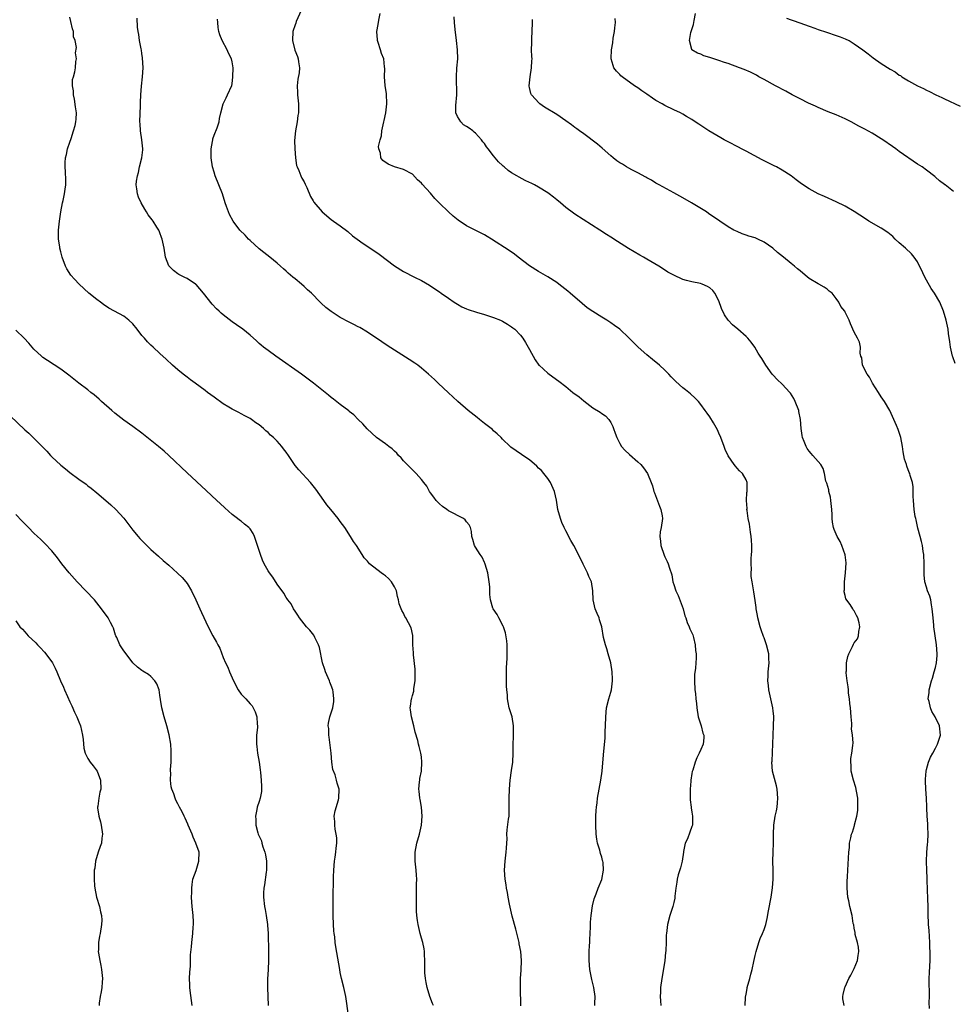
# Model space of a CAD drawing. Units: inches. Extents: x 2664000 to 2667000, y 1551019 to 1554000.
# Drawn here: x 2664444 to 2664651, y 1551781 to 1552000 of the extents above; entities that cross this region are included whole.
import ezdxf

# ---------------------------------------------------------------- set-up
doc = ezdxf.new("R2010")
doc.units = ezdxf.units.IN
doc.header["$MEASUREMENT"] = 0
doc.layers.add('LD26641551_10ft', color=93, linetype='Continuous')

msp = doc.modelspace()

# ---------------------------------------------------------------- linework, layer by layer
at = {"layer": 'LD26641551_10ft'}
for points, elevation in [([(2664506.34, 1552001.66), (2664505.24, 1551999.24), (2664505.15, 1551998.85), (2664505, 1551998.54), (2664504.47, 1551997), (2664504.39, 1551995), (2664504.89, 1551992.89), (2664505.49, 1551991.49), (2664505.65, 1551991), (2664505.73, 1551990.27), (2664505.98, 1551989), (2664505.89, 1551987.89), (2664505.57, 1551986.43), (2664505.43, 1551985), (2664505.5, 1551983.5), (2664505.49, 1551983), (2664505.72, 1551981), (2664505.75, 1551979.75), (2664505.73, 1551979), (2664505.6, 1551978.4), (2664505.44, 1551977), (2664505.09, 1551975), (2664504.88, 1551972.88), (2664504.89, 1551971), (2664505.04, 1551969), (2664505.31, 1551967.31), (2664505.42, 1551967), (2664505.77, 1551966.23), (2664506.24, 1551965), (2664506.49, 1551964.49), (2664507, 1551963.66), (2664507.2, 1551963.2), (2664507.58, 1551962.42), (2664508.42, 1551960.42), (2664509, 1551959.44), (2664509.15, 1551959.15), (2664511, 1551957), (2664513, 1551955.36), (2664513.53, 1551955), (2664515, 1551953.91), (2664516.64, 1551952.64), (2664517.74, 1551951.74), (2664518.71, 1551951), (2664520.04, 1551950.04), (2664522.46, 1551948.46), (2664523.63, 1551947.63), (2664527, 1551945.06), (2664529, 1551943.83), (2664531.43, 1551942.57), (2664533, 1551941.78), (2664534.78, 1551940.78), (2664535.99, 1551939.99), (2664537, 1551939.3), (2664537.4, 1551939), (2664539, 1551937.9), (2664540.27, 1551937), (2664541, 1551936.53), (2664541.99, 1551935.99), (2664543, 1551935.53), (2664543.39, 1551935.39), (2664545.22, 1551934.78), (2664547, 1551934.26), (2664548.13, 1551933.87), (2664549, 1551933.59), (2664550.52, 1551933), (2664550.85, 1551932.85), (2664551, 1551932.77), (2664552.11, 1551932.11), (2664553, 1551931.56), (2664553.29, 1551931.29), (2664553.69, 1551931), (2664555, 1551929.65), (2664555.46, 1551929), (2664556.06, 1551928.06), (2664556.7, 1551927), (2664557, 1551926.48), (2664558.23, 1551924.23), (2664559.06, 1551923.06), (2664559.12, 1551923), (2664561, 1551921.27), (2664561.34, 1551921), (2664563.46, 1551919.46), (2664565, 1551918.27), (2664566.6, 1551917), (2664567.97, 1551915.97), (2664569, 1551915.09), (2664571, 1551913.58), (2664572.64, 1551912.64), (2664573, 1551912.34), (2664573.82, 1551911.82), (2664574.56, 1551911), (2664575, 1551910.3), (2664575.43, 1551909.43), (2664575.57, 1551909), (2664575.97, 1551907.97), (2664576.31, 1551907), (2664577, 1551905.63), (2664577.4, 1551905), (2664578.14, 1551904.14), (2664579.18, 1551903.18), (2664581, 1551901.6), (2664581.63, 1551901), (2664582.24, 1551900.24), (2664583.11, 1551899), (2664583.97, 1551897), (2664584.26, 1551896.26), (2664584.55, 1551895), (2664584.69, 1551894.69), (2664585.78, 1551891.78), (2664586.13, 1551891), (2664586.42, 1551889.58), (2664586.5, 1551889), (2664586.18, 1551887), (2664585.96, 1551886.04), (2664585.86, 1551885), (2664586.02, 1551884.02), (2664586.1, 1551883), (2664586.86, 1551880.86), (2664587, 1551880.54), (2664587.49, 1551879.49), (2664587.75, 1551879), (2664588.03, 1551877.97), (2664588.51, 1551876.51), (2664588.77, 1551875), (2664589, 1551874.37), (2664589.43, 1551873), (2664589.92, 1551871.92), (2664591.02, 1551869), (2664591.44, 1551867.44), (2664591.62, 1551867), (2664591.93, 1551865.93), (2664592.37, 1551865), (2664592.55, 1551864.55), (2664593, 1551863.65), (2664593.19, 1551863.19), (2664593.34, 1551862.66), (2664593.75, 1551861), (2664593.78, 1551859.78), (2664593.94, 1551859), (2664593.96, 1551858.04), (2664593.87, 1551857), (2664593.79, 1551855.79), (2664593.57, 1551854.43), (2664593.55, 1551853), (2664593.63, 1551851), (2664593.77, 1551850.23), (2664593.86, 1551849), (2664594.01, 1551847.99), (2664594.06, 1551847), (2664594.38, 1551845), (2664595.03, 1551843), (2664595.44, 1551841.44), (2664595.61, 1551841), (2664595.62, 1551840.38), (2664595.49, 1551839), (2664595, 1551837.79), (2664594.6, 1551837), (2664594.08, 1551835.92), (2664593.7, 1551835), (2664593.19, 1551833.19), (2664593.08, 1551832.92), (2664593, 1551832.46), (2664592.77, 1551831), (2664592.78, 1551830.78), (2664592.61, 1551829), (2664592.63, 1551827), (2664592.61, 1551826.61), (2664592.83, 1551825), (2664592.83, 1551824.83), (2664593, 1551823.88), (2664593.14, 1551823), (2664593.09, 1551821), (2664593, 1551820.72), (2664592.51, 1551819.49), (2664591.98, 1551817.98), (2664591.52, 1551817), (2664591.16, 1551815.16), (2664591.11, 1551815), (2664590.81, 1551813), (2664590.45, 1551811.55), (2664589.98, 1551809.98), (2664589.71, 1551809), (2664589.65, 1551808.35), (2664589.41, 1551807), (2664589.24, 1551805.24), (2664589.24, 1551805), (2664589.22, 1551804.78), (2664589, 1551803.88), (2664588.76, 1551803), (2664588.06, 1551801), (2664587.55, 1551799), (2664587.33, 1551797), (2664587.31, 1551796.69), (2664587.3, 1551795), (2664587.24, 1551793.24), (2664587.21, 1551793), (2664587.16, 1551792.84), (2664586.95, 1551790.95), (2664586.33, 1551787), (2664586.06, 1551785), (2664586.03, 1551783.97), (2664585.97, 1551783), (2664586.03, 1551782.03), (2664586.12, 1551781)], 9080), ([(2664604.81, 1551781), (2664604.89, 1551782.89), (2664605, 1551783.5), (2664605.25, 1551784.75), (2664605.28, 1551785), (2664605.82, 1551787), (2664606.05, 1551787.95), (2664606.36, 1551789), (2664606.76, 1551790.76), (2664607, 1551792.07), (2664607.22, 1551793), (2664607.83, 1551795), (2664608.16, 1551795.84), (2664608.65, 1551797), (2664609, 1551797.89), (2664609.36, 1551799), (2664609.68, 1551800.32), (2664609.98, 1551801.98), (2664610.59, 1551805), (2664610.9, 1551807.1), (2664611, 1551809), (2664610.99, 1551811), (2664610.93, 1551813), (2664610.99, 1551815.01), (2664611.1, 1551817.1), (2664611.1, 1551819), (2664611.13, 1551821), (2664611.47, 1551823), (2664611.78, 1551824.22), (2664611.91, 1551825), (2664611.95, 1551825.95), (2664612.06, 1551827), (2664611.87, 1551829), (2664611.75, 1551829.75), (2664610.89, 1551833), (2664610.74, 1551835), (2664610.77, 1551835.23), (2664610.96, 1551839.04), (2664611.01, 1551841), (2664611.12, 1551843), (2664611.17, 1551845), (2664611.16, 1551845.16), (2664611, 1551846.3), (2664610.93, 1551847), (2664610.52, 1551849), (2664610.33, 1551849.67), (2664610.07, 1551851), (2664609.98, 1551851.98), (2664609.84, 1551853), (2664609.91, 1551854.09), (2664609.93, 1551855), (2664610.13, 1551857), (2664610.09, 1551857.91), (2664610.07, 1551859), (2664609.55, 1551861), (2664609, 1551862.52), (2664608.86, 1551862.86), (2664608.34, 1551864.34), (2664608.13, 1551865), (2664607.61, 1551867), (2664607.54, 1551867.54), (2664607.25, 1551869), (2664607.25, 1551869.25), (2664607, 1551870.84), (2664606.75, 1551872.75), (2664606.34, 1551875), (2664606.15, 1551876.15), (2664606.11, 1551877), (2664606.21, 1551877.79), (2664606.13, 1551879), (2664606.13, 1551880.13), (2664606.24, 1551881), (2664606.28, 1551881.72), (2664606.28, 1551883), (2664606.21, 1551884.21), (2664606.15, 1551885), (2664605.98, 1551886.02), (2664605.74, 1551887.74), (2664605.49, 1551889), (2664605.22, 1551890.78), (2664605.21, 1551891), (2664605.24, 1551891.24), (2664605.08, 1551893), (2664605.18, 1551894.82), (2664605.23, 1551895), (2664605.25, 1551895.25), (2664605.26, 1551897), (2664605, 1551897.61), (2664604.24, 1551899), (2664603.58, 1551899.58), (2664603, 1551900.16), (2664602.63, 1551900.63), (2664602.37, 1551901), (2664601, 1551902.91), (2664600.35, 1551904.35), (2664600.13, 1551905), (2664599.4, 1551907), (2664599, 1551907.97), (2664598.66, 1551908.66), (2664597.78, 1551910.22), (2664597, 1551911.55), (2664596.37, 1551912.37), (2664595.95, 1551913), (2664595, 1551914.34), (2664594.47, 1551915), (2664593.73, 1551915.73), (2664592.68, 1551916.68), (2664592.32, 1551917), (2664591.55, 1551917.55), (2664591, 1551917.99), (2664589.4, 1551919.4), (2664589, 1551919.83), (2664588.42, 1551920.41), (2664587.89, 1551921), (2664587, 1551921.91), (2664585.83, 1551923), (2664584.28, 1551924.28), (2664583, 1551925.29), (2664581.07, 1551927), (2664580.03, 1551928.03), (2664579, 1551929.11), (2664577.02, 1551931), (2664575.84, 1551931.84), (2664575, 1551932.42), (2664574.11, 1551933), (2664573, 1551933.66), (2664571, 1551934.91), (2664569.78, 1551935.78), (2664568.67, 1551936.67), (2664565.99, 1551939), (2664565.45, 1551939.45), (2664563.47, 1551941), (2664563, 1551941.34), (2664561, 1551942.65), (2664559, 1551943.81), (2664557, 1551945.04), (2664554.45, 1551947), (2664553.65, 1551947.64), (2664552.46, 1551948.46), (2664548.54, 1551951), (2664547.58, 1551951.58), (2664547, 1551951.91), (2664543, 1551953.96), (2664541.16, 1551955.16), (2664540.06, 1551956.06), (2664539, 1551957), (2664536.97, 1551958.97), (2664535.98, 1551959.98), (2664535, 1551961.14), (2664533.16, 1551963.16), (2664533, 1551963.39), (2664532.14, 1551964.14), (2664531, 1551965.37), (2664529, 1551966.39), (2664527, 1551967), (2664525.59, 1551967.59), (2664524.45, 1551968.45), (2664523.97, 1551969), (2664523.92, 1551970.08), (2664523.55, 1551971), (2664523.49, 1551971.49), (2664523.84, 1551973), (2664524.12, 1551973.88), (2664524.23, 1551975), (2664524.67, 1551977), (2664524.72, 1551977.28), (2664525.13, 1551979), (2664525.36, 1551981), (2664525.23, 1551983.23), (2664524.98, 1551985.02), (2664524.82, 1551987), (2664524.85, 1551988.85), (2664524.8, 1551989.2), (2664524.64, 1551991), (2664524.16, 1551992.16), (2664523.93, 1551993), (2664523.42, 1551994.58), (2664523.25, 1551995), (2664523.22, 1551995.22), (2664523.14, 1551997), (2664523.43, 1551998.57), (2664523.56, 1551999.56), (2664523.83, 1552001)], 9070), ([(2664651, 1551961.54), (2664649.15, 1551963), (2664649.06, 1551963.06), (2664649, 1551963.12), (2664647.94, 1551963.94), (2664647, 1551964.75), (2664646.87, 1551964.87), (2664645, 1551966.25), (2664644.04, 1551967), (2664643, 1551967.62), (2664639, 1551970.4), (2664638.23, 1551971), (2664637.5, 1551971.5), (2664635.37, 1551973), (2664635, 1551973.24), (2664633, 1551974.46), (2664631.37, 1551975.37), (2664630.05, 1551976.05), (2664628.33, 1551977), (2664627, 1551977.68), (2664625, 1551978.54), (2664623.22, 1551979.22), (2664621, 1551980.18), (2664620.44, 1551980.44), (2664618.87, 1551981.13), (2664617, 1551982.07), (2664616.4, 1551982.4), (2664615.24, 1551983), (2664613.81, 1551983.81), (2664611.56, 1551985), (2664609, 1551986.4), (2664607.87, 1551987), (2664607.32, 1551987.32), (2664605.98, 1551987.98), (2664604.59, 1551988.59), (2664603.58, 1551989), (2664601, 1551989.93), (2664600.19, 1551990.19), (2664599, 1551990.62), (2664597.18, 1551991.18), (2664597, 1551991.28), (2664595.63, 1551991.63), (2664595, 1551991.98), (2664594.2, 1551992.2), (2664592.96, 1551993), (2664592.97, 1551993.03), (2664592.45, 1551995), (2664592.78, 1551996.78), (2664593.38, 1551998.62), (2664593.48, 1551999.48), (2664593.79, 1552001)], 9030), ([(2664535.65, 1551781), (2664535.48, 1551781.48), (2664534.85, 1551783), (2664534.26, 1551785), (2664534.08, 1551786.08), (2664533.88, 1551787), (2664533.78, 1551788.22), (2664533.75, 1551789), (2664533.76, 1551791), (2664533.68, 1551792.32), (2664533.67, 1551793), (2664533.6, 1551793.6), (2664533.28, 1551795), (2664533, 1551795.94), (2664532.71, 1551797), (2664532.25, 1551799), (2664532.16, 1551799.84), (2664531.99, 1551801), (2664531.9, 1551801.9), (2664531.87, 1551803), (2664531.9, 1551804.1), (2664531.87, 1551805), (2664531.88, 1551805.88), (2664531.94, 1551807), (2664531.93, 1551807.93), (2664531.95, 1551809), (2664531.88, 1551809.88), (2664531.82, 1551811), (2664531.63, 1551813), (2664531.61, 1551815), (2664531.95, 1551817), (2664532.54, 1551819), (2664533.01, 1551821.01), (2664533.15, 1551823), (2664533.03, 1551825), (2664532.73, 1551826.73), (2664532.66, 1551827), (2664532.51, 1551828.51), (2664532.43, 1551829), (2664532.59, 1551830.59), (2664532.61, 1551831), (2664532.66, 1551831.34), (2664532.99, 1551833), (2664533.1, 1551835), (2664533, 1551836.16), (2664532.89, 1551837), (2664532.46, 1551838.46), (2664532.38, 1551839), (2664532.22, 1551839.78), (2664531.64, 1551841.64), (2664531.29, 1551843), (2664530.76, 1551845), (2664530.58, 1551846.58), (2664530.5, 1551847), (2664530.57, 1551847.43), (2664530.79, 1551849), (2664530.85, 1551849.15), (2664531, 1551849.73), (2664531.28, 1551850.72), (2664531.33, 1551851.33), (2664531.6, 1551853), (2664531.62, 1551855), (2664531.6, 1551855.6), (2664531.23, 1551858.77), (2664531.22, 1551859.22), (2664531.12, 1551861), (2664531.07, 1551863.07), (2664530.75, 1551864.75), (2664529.53, 1551867), (2664529.3, 1551867.3), (2664529, 1551868), (2664528.64, 1551868.64), (2664528.08, 1551870.08), (2664527.91, 1551871), (2664527.72, 1551871.72), (2664527.44, 1551873), (2664527, 1551873.89), (2664526.37, 1551875), (2664525.69, 1551875.69), (2664525, 1551876.27), (2664524.59, 1551876.59), (2664524.09, 1551877), (2664521.5, 1551879), (2664521.25, 1551879.25), (2664521, 1551879.57), (2664520.33, 1551880.33), (2664519.86, 1551881), (2664518.59, 1551883), (2664517.95, 1551883.95), (2664517.29, 1551885), (2664515.99, 1551887), (2664515, 1551888.36), (2664514.5, 1551889), (2664512.88, 1551891), (2664512.02, 1551892.02), (2664511.37, 1551893), (2664509.54, 1551895.54), (2664509, 1551896.25), (2664508.37, 1551897), (2664505.81, 1551899.81), (2664505, 1551900.81), (2664504.85, 1551901), (2664504.09, 1551902.09), (2664503.52, 1551903), (2664503, 1551903.71), (2664502.44, 1551904.44), (2664502.06, 1551905), (2664501, 1551906.16), (2664500.19, 1551907), (2664499.54, 1551907.54), (2664499, 1551908.08), (2664498.47, 1551908.47), (2664497.97, 1551909), (2664497, 1551909.76), (2664496.25, 1551910.25), (2664495.3, 1551911), (2664495, 1551911.2), (2664493.8, 1551911.8), (2664493, 1551912.27), (2664492.5, 1551912.5), (2664491, 1551913.27), (2664490.3, 1551913.7), (2664489, 1551914.47), (2664487, 1551915.91), (2664485.58, 1551917), (2664485, 1551917.4), (2664482.81, 1551919), (2664481.75, 1551919.75), (2664481, 1551920.35), (2664480.12, 1551921), (2664479, 1551921.97), (2664477.77, 1551923), (2664476.37, 1551924.37), (2664475, 1551925.6), (2664473.52, 1551927), (2664473, 1551927.45), (2664472.22, 1551928.22), (2664471.55, 1551929), (2664471, 1551929.6), (2664469.95, 1551931), (2664469, 1551932.17), (2664468.13, 1551933), (2664467, 1551933.86), (2664464.95, 1551935), (2664463.67, 1551935.67), (2664462.49, 1551936.49), (2664461.83, 1551937), (2664461, 1551937.61), (2664459.26, 1551939), (2664457.06, 1551941), (2664456.07, 1551942.07), (2664455.26, 1551943), (2664454.38, 1551944.38), (2664454.04, 1551945), (2664453.28, 1551947), (2664453, 1551948.13), (2664452.81, 1551949), (2664452.76, 1551949.24), (2664452.53, 1551951), (2664452.51, 1551952.51), (2664452.48, 1551953), (2664452.69, 1551955), (2664453.02, 1551957), (2664453.4, 1551959), (2664453.54, 1551959.54), (2664453.84, 1551961), (2664453.94, 1551962.07), (2664454.13, 1551963), (2664454.14, 1551964.14), (2664454.07, 1551965.93), (2664453.97, 1551967), (2664453.97, 1551967.97), (2664454.06, 1551969), (2664454.28, 1551969.72), (2664454.52, 1551971), (2664455, 1551972.51), (2664455.27, 1551973.28), (2664455.84, 1551975), (2664456.2, 1551976.2), (2664456.36, 1551977), (2664456.38, 1551977.62), (2664456.5, 1551979), (2664456.29, 1551980.29), (2664456.05, 1551982.05), (2664455.81, 1551983), (2664455.86, 1551983.86), (2664455.63, 1551985), (2664455.63, 1551986.37), (2664455.83, 1551987), (2664456.12, 1551988.12), (2664456.25, 1551989), (2664456.35, 1551990.35), (2664456.46, 1551991), (2664456.28, 1551992.28), (2664456.51, 1551993.49), (2664456.19, 1551995), (2664455.85, 1551995.85), (2664455.8, 1551997), (2664455.59, 1551997.59), (2664455.26, 1551999.26), (2664455, 1552000.2)], 9110), ([(2664555.06, 1551780.94), (2664554.96, 1551785), (2664554.99, 1551787), (2664555.12, 1551788.88), (2664555.22, 1551791), (2664555.06, 1551793), (2664554.69, 1551794.69), (2664554.66, 1551795), (2664553.96, 1551797.96), (2664553.16, 1551800.84), (2664552.51, 1551803.49), (2664552.22, 1551805), (2664552.07, 1551806.07), (2664551.86, 1551807), (2664551.77, 1551807.77), (2664551.57, 1551809), (2664551.42, 1551811), (2664551.54, 1551813), (2664551.82, 1551815), (2664551.89, 1551815.89), (2664551.96, 1551817), (2664551.98, 1551817.98), (2664551.97, 1551819), (2664552.05, 1551819.95), (2664552.33, 1551822.33), (2664552.43, 1551823), (2664552.44, 1551824.44), (2664552.48, 1551825), (2664552.44, 1551827), (2664552.5, 1551829), (2664552.69, 1551831), (2664553, 1551833.12), (2664553.25, 1551835), (2664553.38, 1551837), (2664553.37, 1551839), (2664553.4, 1551840.6), (2664553.39, 1551843), (2664553.09, 1551845), (2664552.62, 1551846.62), (2664552.49, 1551847), (2664552.21, 1551848.21), (2664552.06, 1551849), (2664552.06, 1551849.94), (2664551.94, 1551851), (2664551.87, 1551851.87), (2664551.89, 1551853), (2664551.85, 1551853.85), (2664551.89, 1551855), (2664551.89, 1551855.89), (2664551.96, 1551857), (2664552.01, 1551857.99), (2664552.03, 1551859), (2664552.01, 1551860.01), (2664551.98, 1551861), (2664551.91, 1551861.91), (2664551.65, 1551863.65), (2664551.2, 1551865), (2664551.16, 1551865.16), (2664550.13, 1551867), (2664549.76, 1551867.76), (2664548.9, 1551869), (2664548.87, 1551869.13), (2664548.31, 1551871), (2664548.15, 1551872.15), (2664548.17, 1551873), (2664548.15, 1551873.85), (2664548.02, 1551875), (2664547.73, 1551877), (2664547.14, 1551878.86), (2664547.09, 1551879.09), (2664547, 1551879.24), (2664546.45, 1551880.45), (2664546, 1551881), (2664545, 1551882.67), (2664544.75, 1551883), (2664544.4, 1551884.4), (2664544.18, 1551885), (2664544.12, 1551886.12), (2664543.87, 1551887), (2664543.61, 1551887.61), (2664543, 1551888.31), (2664542.73, 1551888.73), (2664542.36, 1551889), (2664539, 1551890.75), (2664538.62, 1551891), (2664537.69, 1551891.69), (2664537, 1551892.25), (2664536.63, 1551892.63), (2664536.3, 1551893), (2664535.76, 1551893.76), (2664535, 1551894.71), (2664534.82, 1551895), (2664534.18, 1551896.18), (2664533.54, 1551897), (2664533, 1551897.64), (2664531.81, 1551899), (2664531.42, 1551899.42), (2664531, 1551899.78), (2664530.42, 1551900.42), (2664529.8, 1551901), (2664529, 1551901.83), (2664528.47, 1551902.47), (2664527.94, 1551903), (2664527.51, 1551903.51), (2664527, 1551903.96), (2664526.47, 1551904.47), (2664525.76, 1551905), (2664525, 1551905.6), (2664523, 1551907), (2664520.93, 1551908.93), (2664520.02, 1551910.02), (2664519, 1551911), (2664518, 1551912), (2664517, 1551912.76), (2664516.87, 1551912.87), (2664515, 1551914.27), (2664513.48, 1551915.48), (2664513, 1551915.83), (2664512.36, 1551916.36), (2664509.06, 1551919), (2664507.89, 1551919.89), (2664506.4, 1551921), (2664500.72, 1551925), (2664499, 1551926.25), (2664498, 1551927), (2664497.44, 1551927.44), (2664497, 1551927.86), (2664496.39, 1551928.39), (2664495, 1551929.7), (2664493.39, 1551931), (2664491.98, 1551931.98), (2664491, 1551932.64), (2664489, 1551934.19), (2664488.58, 1551934.58), (2664488.17, 1551935), (2664487.55, 1551935.55), (2664486.58, 1551936.58), (2664484.65, 1551939), (2664483, 1551940.92), (2664482.89, 1551941), (2664481, 1551942.28), (2664480.49, 1551942.49), (2664479.17, 1551943.17), (2664479, 1551943.3), (2664477.99, 1551943.99), (2664477.03, 1551945), (2664477, 1551945.07), (2664476.24, 1551947), (2664475.9, 1551949), (2664475.51, 1551951), (2664475.35, 1551951.35), (2664475, 1551952.36), (2664474.8, 1551952.8), (2664474.73, 1551953), (2664474.33, 1551953.67), (2664473.47, 1551955), (2664473.26, 1551955.26), (2664473, 1551955.65), (2664472.4, 1551956.4), (2664472.05, 1551957), (2664471.62, 1551957.62), (2664470.8, 1551959), (2664470.26, 1551960.26), (2664469.99, 1551961), (2664469.89, 1551962.11), (2664469.76, 1551963), (2664469.82, 1551963.82), (2664470, 1551965), (2664470.23, 1551965.77), (2664470.5, 1551967), (2664471.01, 1551969), (2664471.21, 1551970.79), (2664471.22, 1551971), (2664470.97, 1551973), (2664470.65, 1551975), (2664470.59, 1551976.59), (2664470.55, 1551977), (2664470.65, 1551980.65), (2664470.7, 1551981.3), (2664470.74, 1551983), (2664470.88, 1551984.88), (2664471.12, 1551987), (2664471.26, 1551989), (2664471.16, 1551991.16), (2664471, 1551992.12), (2664470.9, 1551992.9), (2664470.83, 1551993.17), (2664470.5, 1551995), (2664470.34, 1551996.34), (2664470.16, 1551997), (2664470.02, 1551997.98), (2664469.97, 1551999.97)], 9100), ([(2664571.49, 1551781), (2664571.48, 1551781.48), (2664571.53, 1551783), (2664571.26, 1551785), (2664570.79, 1551786.79), (2664570.34, 1551789), (2664570.17, 1551791), (2664570.22, 1551793), (2664570.31, 1551794.31), (2664570.34, 1551795), (2664570.34, 1551795.66), (2664570.42, 1551797), (2664570.48, 1551798.48), (2664570.48, 1551799), (2664570.49, 1551799.51), (2664570.62, 1551801), (2664570.92, 1551803.08), (2664571.3, 1551804.7), (2664571.79, 1551805.79), (2664572.22, 1551807), (2664573.03, 1551808.97), (2664573.39, 1551811), (2664573.29, 1551812.71), (2664573.24, 1551813), (2664573.18, 1551813.18), (2664573, 1551813.88), (2664572.72, 1551814.72), (2664572.57, 1551815.43), (2664572.05, 1551817), (2664571.87, 1551817.87), (2664571.74, 1551819), (2664571.67, 1551821), (2664571.69, 1551821.69), (2664571.69, 1551823), (2664571.75, 1551824.25), (2664571.82, 1551825), (2664571.96, 1551825.96), (2664572.07, 1551827), (2664572.76, 1551831), (2664573.05, 1551833), (2664573.39, 1551836.61), (2664573.42, 1551837.42), (2664573.73, 1551840.27), (2664573.78, 1551841.78), (2664573.85, 1551843), (2664573.88, 1551845), (2664574.05, 1551847), (2664574.55, 1551849), (2664575, 1551850.47), (2664575.13, 1551851), (2664575.39, 1551853), (2664575.36, 1551853.36), (2664575.32, 1551855), (2664574.98, 1551857), (2664574.41, 1551859), (2664574.13, 1551860.13), (2664573.8, 1551861), (2664573.39, 1551862.61), (2664573, 1551865), (2664572.51, 1551866.51), (2664572.39, 1551867), (2664571.97, 1551867.97), (2664571.56, 1551869), (2664571.09, 1551871), (2664571.03, 1551873), (2664570.69, 1551875), (2664570.16, 1551876.16), (2664569.81, 1551877), (2664568.87, 1551878.87), (2664567.83, 1551881), (2664566.8, 1551883), (2664566.13, 1551884.13), (2664565, 1551886.28), (2664564.66, 1551887), (2664564.16, 1551888.16), (2664563.84, 1551889), (2664563.27, 1551891), (2664562.94, 1551893.06), (2664562.53, 1551895), (2664561.63, 1551897), (2664561, 1551897.9), (2664560.16, 1551899), (2664559.63, 1551899.63), (2664559, 1551900.19), (2664558.6, 1551900.6), (2664557, 1551902.01), (2664555.5, 1551903), (2664555.23, 1551903.23), (2664554.03, 1551904.03), (2664552.85, 1551904.85), (2664552.68, 1551905), (2664551, 1551906.65), (2664550.68, 1551907), (2664549.83, 1551907.83), (2664549, 1551908.5), (2664548.74, 1551908.74), (2664547, 1551910.12), (2664545.85, 1551911), (2664545.39, 1551911.39), (2664543.38, 1551913), (2664541.06, 1551915), (2664539.99, 1551915.99), (2664539, 1551916.86), (2664536.74, 1551919), (2664535.88, 1551919.88), (2664534.6, 1551921), (2664533, 1551922.36), (2664532.17, 1551923), (2664531.5, 1551923.5), (2664530.3, 1551924.3), (2664525.38, 1551927.38), (2664524.18, 1551928.18), (2664521, 1551930.34), (2664519.35, 1551931.35), (2664519, 1551931.54), (2664518.04, 1551932.04), (2664517, 1551932.53), (2664515, 1551933.57), (2664513, 1551934.9), (2664511.83, 1551935.83), (2664510.77, 1551936.77), (2664510.53, 1551937), (2664508.58, 1551939), (2664507.75, 1551939.75), (2664507, 1551940.47), (2664506.39, 1551941), (2664505, 1551942.15), (2664504.51, 1551942.51), (2664503.98, 1551943), (2664503.45, 1551943.45), (2664503, 1551943.88), (2664502.37, 1551944.37), (2664501.72, 1551945), (2664501, 1551945.64), (2664499.37, 1551947), (2664498.01, 1551948.01), (2664497, 1551948.85), (2664495, 1551950.67), (2664494.67, 1551951), (2664493.87, 1551951.87), (2664492.75, 1551953), (2664491.23, 1551955), (2664490.42, 1551956.42), (2664490.18, 1551957), (2664489.76, 1551958.24), (2664489.48, 1551959), (2664488.9, 1551961), (2664488.08, 1551963), (2664487.23, 1551965), (2664487, 1551965.82), (2664486.63, 1551967), (2664486.35, 1551969), (2664486.33, 1551969.67), (2664486.35, 1551971), (2664486.65, 1551972.65), (2664486.7, 1551973), (2664486.75, 1551973.25), (2664487, 1551974.01), (2664487.68, 1551975.68), (2664488.14, 1551977), (2664488.24, 1551977.76), (2664488.48, 1551979), (2664489.03, 1551981), (2664489.65, 1551982.35), (2664489.99, 1551983), (2664490.93, 1551985.07), (2664491, 1551985.43), (2664491.19, 1551987), (2664491.21, 1551989), (2664491, 1551990.31), (2664490.87, 1551991), (2664490.22, 1551992.22), (2664489.94, 1551993), (2664488.81, 1551995), (2664488.26, 1551996.26), (2664488.04, 1551997), (2664487.93, 1551997.93), (2664487.82, 1551999), (2664487.8, 1551999.8)], 9090), ([(2664626.74, 1551781), (2664626.49, 1551782.49), (2664626.45, 1551783), (2664626.56, 1551783.44), (2664626.91, 1551785), (2664627, 1551785.15), (2664627.82, 1551787), (2664628.27, 1551787.73), (2664629, 1551789.21), (2664629.72, 1551791), (2664629.88, 1551792.12), (2664630.04, 1551793), (2664629.94, 1551793.94), (2664629.74, 1551795), (2664629.23, 1551796.77), (2664629.19, 1551797), (2664629.2, 1551797.2), (2664629, 1551798.16), (2664628.88, 1551798.88), (2664628.77, 1551799.23), (2664628.56, 1551801), (2664628.03, 1551803), (2664627.78, 1551804.22), (2664627.58, 1551805), (2664627.43, 1551807), (2664627.43, 1551808.57), (2664627.51, 1551809.51), (2664627.58, 1551811), (2664627.67, 1551812.33), (2664627.72, 1551813.72), (2664627.8, 1551815), (2664627.92, 1551816.08), (2664627.98, 1551817), (2664628.23, 1551818.23), (2664628.41, 1551819), (2664628.58, 1551819.42), (2664629.06, 1551820.94), (2664629.07, 1551821.07), (2664629.55, 1551823), (2664629.76, 1551824.24), (2664629.8, 1551825), (2664629.78, 1551825.78), (2664629.77, 1551827), (2664629.48, 1551828.52), (2664629.36, 1551829.36), (2664628.83, 1551831), (2664628.34, 1551833), (2664628.32, 1551834.32), (2664628.23, 1551835), (2664628.24, 1551835.76), (2664628.48, 1551837), (2664628.69, 1551838.69), (2664628.73, 1551839.27), (2664628.61, 1551841), (2664628.4, 1551842.4), (2664628.43, 1551843), (2664628.44, 1551843.56), (2664628.32, 1551845), (2664628.19, 1551847), (2664628.04, 1551847.96), (2664627.97, 1551849), (2664627.73, 1551850.27), (2664627.69, 1551851), (2664627.67, 1551851.67), (2664627.4, 1551853), (2664627.2, 1551854.8), (2664627.21, 1551855), (2664627.25, 1551855.25), (2664627.27, 1551857), (2664627.55, 1551858.45), (2664627.77, 1551859), (2664628.6, 1551860.6), (2664628.85, 1551861.15), (2664629, 1551861.41), (2664629.7, 1551862.3), (2664629.94, 1551863), (2664629.99, 1551863.99), (2664630.23, 1551865), (2664630.1, 1551865.9), (2664629.82, 1551867), (2664629.5, 1551867.5), (2664629, 1551868.51), (2664628.78, 1551868.78), (2664628.67, 1551869), (2664628.09, 1551869.91), (2664627.17, 1551871.17), (2664627, 1551871.91), (2664626.75, 1551872.75), (2664626.76, 1551873), (2664626.81, 1551873.19), (2664626.83, 1551875), (2664627.07, 1551877), (2664627.18, 1551879.18), (2664626.96, 1551880.96), (2664626.28, 1551883), (2664625.9, 1551883.9), (2664625.23, 1551885), (2664625, 1551885.52), (2664624.58, 1551886.58), (2664624.43, 1551887), (2664624.21, 1551888.21), (2664624.1, 1551889), (2664624.08, 1551889.92), (2664624, 1551891), (2664623.83, 1551893), (2664623.73, 1551893.73), (2664623.39, 1551895), (2664623.35, 1551895.35), (2664622.89, 1551896.89), (2664622.82, 1551897), (2664622.72, 1551897.28), (2664622.38, 1551899), (2664622.08, 1551900.08), (2664621.58, 1551901), (2664621, 1551901.66), (2664619.85, 1551903), (2664619.42, 1551903.42), (2664619, 1551903.93), (2664618.58, 1551904.58), (2664618.33, 1551905), (2664617.91, 1551906.09), (2664617.53, 1551907), (2664617.45, 1551907.45), (2664617.26, 1551909), (2664617.11, 1551911), (2664616.73, 1551912.73), (2664616.68, 1551913), (2664615.9, 1551915), (2664615.6, 1551915.6), (2664614.83, 1551916.83), (2664614.69, 1551917), (2664613, 1551918.85), (2664611.88, 1551919.88), (2664611, 1551920.79), (2664610.81, 1551921), (2664609.37, 1551923), (2664608.47, 1551924.47), (2664608.11, 1551925), (2664607.71, 1551925.71), (2664606.92, 1551927), (2664606.12, 1551928.12), (2664605.43, 1551929), (2664605, 1551929.42), (2664603.19, 1551931), (2664601.98, 1551931.98), (2664601, 1551933.04), (2664600.19, 1551934.19), (2664599.57, 1551935.57), (2664599, 1551937.28), (2664598.11, 1551939), (2664597.6, 1551939.6), (2664597, 1551940.16), (2664596.46, 1551940.46), (2664595.27, 1551941), (2664594.88, 1551941.12), (2664593, 1551941.51), (2664591.78, 1551941.78), (2664591, 1551942.05), (2664589, 1551942.96), (2664587.68, 1551943.68), (2664586.45, 1551944.45), (2664585.63, 1551945), (2664583, 1551946.56), (2664582.24, 1551947), (2664581.43, 1551947.43), (2664580.15, 1551948.15), (2664578.9, 1551948.9), (2664576.47, 1551950.47), (2664575, 1551951.43), (2664574.04, 1551952.04), (2664572.58, 1551953), (2664567, 1551956.53), (2664566.72, 1551956.72), (2664565, 1551958.02), (2664563.81, 1551959), (2664563, 1551959.7), (2664562.26, 1551960.26), (2664561.32, 1551961), (2664561, 1551961.23), (2664559, 1551962.47), (2664558.06, 1551963), (2664557.36, 1551963.36), (2664557, 1551963.56), (2664556.02, 1551964.02), (2664554.71, 1551964.71), (2664554.19, 1551965), (2664553, 1551965.72), (2664552.24, 1551966.24), (2664551.32, 1551967), (2664551.15, 1551967.15), (2664551, 1551967.3), (2664550.12, 1551968.12), (2664549, 1551969.47), (2664547.79, 1551971), (2664547.42, 1551971.42), (2664547, 1551972.16), (2664546.59, 1551972.59), (2664546.34, 1551973), (2664545, 1551974.51), (2664544.72, 1551974.72), (2664544.42, 1551975), (2664543.56, 1551975.56), (2664543, 1551975.98), (2664542.35, 1551976.35), (2664541.73, 1551977), (2664541, 1551978.18), (2664540.66, 1551979), (2664540.62, 1551980.62), (2664540.84, 1551983), (2664540.74, 1551987), (2664540.87, 1551988.87), (2664541.05, 1551990.95), (2664541.02, 1551993), (2664540.81, 1551995), (2664540.5, 1551997.5), (2664540.36, 1551999), (2664540.27, 1552000.27)], 9060), ([(2664645.68, 1551780.31), (2664645.64, 1551781.64), (2664645.72, 1551783), (2664645.71, 1551784.29), (2664645.61, 1551785.61), (2664645.6, 1551787), (2664645.68, 1551788.32), (2664645.73, 1551789.73), (2664645.82, 1551791), (2664645.84, 1551792.16), (2664645.83, 1551793), (2664645.79, 1551793.79), (2664645.75, 1551795), (2664645.67, 1551796.33), (2664645.61, 1551797.61), (2664645.49, 1551799), (2664645.39, 1551801.39), (2664645.39, 1551803), (2664645.34, 1551804.66), (2664645.17, 1551808.83), (2664645.18, 1551809.18), (2664645.08, 1551811), (2664645.03, 1551812.97), (2664645.12, 1551815), (2664645.25, 1551816.75), (2664645.34, 1551817.34), (2664645.4, 1551819), (2664645.33, 1551820.67), (2664645.33, 1551821), (2664645.3, 1551821.3), (2664645.18, 1551823), (2664645.12, 1551824.88), (2664645.09, 1551825.09), (2664645.03, 1551827), (2664644.91, 1551829), (2664644.82, 1551830.82), (2664644.82, 1551831.18), (2664644.93, 1551833), (2664645, 1551833.34), (2664645.46, 1551835), (2664645.94, 1551836.06), (2664646.44, 1551837), (2664647, 1551838.11), (2664647.49, 1551839), (2664648.11, 1551841), (2664647.93, 1551843), (2664646.97, 1551845), (2664646.23, 1551846.23), (2664645.88, 1551847), (2664645.6, 1551848.4), (2664645.43, 1551849), (2664645.6, 1551850.4), (2664645.63, 1551851), (2664646.16, 1551853), (2664646.36, 1551853.64), (2664646.76, 1551855), (2664647, 1551855.97), (2664647.21, 1551857), (2664647.37, 1551858.63), (2664647.39, 1551859), (2664647.25, 1551861), (2664646.67, 1551865), (2664646.65, 1551865.35), (2664646.47, 1551867), (2664646.3, 1551869), (2664646.11, 1551869.89), (2664645.96, 1551871), (2664645.77, 1551871.77), (2664645.27, 1551873), (2664645, 1551873.8), (2664644.66, 1551875), (2664644.5, 1551876.5), (2664644.49, 1551877), (2664644.52, 1551877.48), (2664644.49, 1551879), (2664644.4, 1551881), (2664644.28, 1551881.72), (2664644.11, 1551883), (2664643.94, 1551883.94), (2664643.63, 1551885), (2664643.1, 1551886.9), (2664642.73, 1551888.73), (2664642.64, 1551889), (2664642.53, 1551889.47), (2664642.27, 1551891), (2664642.11, 1551893), (2664642.08, 1551893.92), (2664642.08, 1551895), (2664642.04, 1551896.04), (2664641.89, 1551897), (2664641.41, 1551898.59), (2664641.3, 1551899), (2664641.2, 1551899.2), (2664640.65, 1551900.65), (2664640.56, 1551901), (2664640.18, 1551902.18), (2664639.84, 1551903.84), (2664639.67, 1551905), (2664639.3, 1551907), (2664639, 1551908.07), (2664638.76, 1551908.76), (2664638.37, 1551909.63), (2664637.78, 1551911), (2664636.87, 1551913), (2664635.69, 1551915), (2664635, 1551915.97), (2664634.41, 1551917), (2664633.06, 1551919), (2664632.36, 1551920.36), (2664631.83, 1551921), (2664630.83, 1551923), (2664630.65, 1551924.65), (2664630.48, 1551925), (2664630.3, 1551925.7), (2664630.37, 1551927), (2664630.15, 1551928.15), (2664629.74, 1551929), (2664629, 1551930.37), (2664628.2, 1551932.2), (2664627.88, 1551933), (2664627, 1551934.8), (2664626.89, 1551935), (2664626.06, 1551936.06), (2664625.55, 1551937), (2664625, 1551937.85), (2664624.07, 1551939), (2664623.47, 1551939.47), (2664623, 1551939.88), (2664622.33, 1551940.33), (2664621.12, 1551941), (2664621, 1551941.05), (2664619, 1551942.26), (2664618.14, 1551943), (2664617, 1551943.93), (2664616.43, 1551944.43), (2664615.75, 1551945), (2664615, 1551945.58), (2664613.29, 1551947), (2664612.01, 1551948.01), (2664610.92, 1551949), (2664609, 1551950.34), (2664607.61, 1551951), (2664607, 1551951.25), (2664605.64, 1551951.64), (2664605, 1551951.87), (2664604.15, 1551952.15), (2664603, 1551952.64), (2664602.3, 1551953), (2664601, 1551953.72), (2664599.16, 1551955), (2664596.69, 1551956.69), (2664596.22, 1551957), (2664592.91, 1551959), (2664591, 1551960.11), (2664589, 1551961.24), (2664585.74, 1551963), (2664585, 1551963.43), (2664584.03, 1551964.03), (2664583, 1551964.58), (2664582.74, 1551964.74), (2664581, 1551965.68), (2664579.63, 1551966.37), (2664579, 1551966.72), (2664578.51, 1551967), (2664577.58, 1551967.58), (2664577, 1551967.92), (2664576.37, 1551968.37), (2664575.54, 1551969), (2664575, 1551969.45), (2664573.12, 1551971.12), (2664572.03, 1551972.03), (2664569, 1551974.32), (2664568.05, 1551975), (2664567.46, 1551975.46), (2664567, 1551975.77), (2664566.31, 1551976.31), (2664565, 1551977.24), (2664563, 1551978.6), (2664560.26, 1551980.26), (2664559.23, 1551981), (2664559.1, 1551981.1), (2664557.42, 1551983), (2664557.29, 1551983.29), (2664557, 1551984.64), (2664556.93, 1551984.93), (2664556.92, 1551985), (2664557.08, 1551987), (2664557.41, 1551989), (2664557.48, 1551990.52), (2664557.53, 1551991), (2664557.49, 1551991.49), (2664557.44, 1551993), (2664557.48, 1551994.52), (2664557.45, 1551995), (2664557.46, 1551995.47), (2664557.59, 1551997), (2664557.66, 1551999), (2664557.66, 1551999.66)], 9050), ([(2664651.39, 1551923.39), (2664650.84, 1551924.84), (2664650.79, 1551925), (2664650.34, 1551927), (2664650.21, 1551928.21), (2664649.92, 1551930.08), (2664649.82, 1551931), (2664649.69, 1551931.69), (2664649.39, 1551933), (2664648.82, 1551935), (2664647.99, 1551937), (2664646.8, 1551939), (2664646.06, 1551940.06), (2664645, 1551941.85), (2664644.42, 1551943), (2664643.99, 1551943.99), (2664643.51, 1551945), (2664643, 1551945.95), (2664642.29, 1551947), (2664641.69, 1551947.69), (2664640.35, 1551949), (2664639, 1551950.15), (2664638.11, 1551951), (2664637.53, 1551951.53), (2664636.42, 1551952.42), (2664635, 1551953.43), (2664632.21, 1551955), (2664631.46, 1551955.46), (2664629, 1551957.14), (2664627, 1551958.3), (2664625, 1551959.25), (2664622.4, 1551960.4), (2664621, 1551961.05), (2664619, 1551962.14), (2664617.28, 1551963.28), (2664616.12, 1551964.12), (2664614.99, 1551965), (2664613, 1551966.29), (2664611.79, 1551967), (2664611.27, 1551967.27), (2664608.58, 1551968.58), (2664605, 1551970.49), (2664603.99, 1551971), (2664603.35, 1551971.35), (2664601, 1551972.54), (2664600.14, 1551973), (2664599.43, 1551973.43), (2664596.71, 1551975), (2664594.51, 1551976.51), (2664593.73, 1551977), (2664593, 1551977.49), (2664591.79, 1551978.21), (2664591, 1551978.7), (2664590.45, 1551979), (2664589, 1551979.66), (2664587, 1551980.63), (2664586.36, 1551981), (2664585, 1551981.74), (2664584.22, 1551982.22), (2664583, 1551983.11), (2664581.87, 1551983.87), (2664581, 1551984.53), (2664580.29, 1551985), (2664577.49, 1551987), (2664577.23, 1551987.23), (2664577, 1551987.51), (2664576.26, 1551988.26), (2664575.69, 1551989), (2664575.5, 1551989.5), (2664575.07, 1551991), (2664575.07, 1551991.07), (2664575.14, 1551993), (2664575.44, 1551994.55), (2664575.54, 1551995.54), (2664575.84, 1551997), (2664575.87, 1551997.87), (2664576.01, 1551999), (2664575.94, 1551999.94)], 9040), ([(2664614, 1552000.01), (2664615, 1551999.59), (2664615.47, 1551999.47), (2664616.96, 1551998.96), (2664619, 1551998.2), (2664620.25, 1551997.75), (2664621, 1551997.46), (2664622.85, 1551996.85), (2664625, 1551996.18), (2664625.87, 1551995.86), (2664627, 1551995.42), (2664627.29, 1551995.29), (2664627.86, 1551995), (2664629, 1551994.33), (2664630.92, 1551993), (2664632.07, 1551992.07), (2664633.19, 1551991.19), (2664635, 1551989.92), (2664637, 1551988.68), (2664638.07, 1551988.07), (2664639, 1551987.37), (2664639.25, 1551987.25), (2664639.57, 1551987), (2664641, 1551986.1), (2664643, 1551984.96), (2664644.37, 1551984.37), (2664645, 1551984.02), (2664645.72, 1551983.72), (2664647.06, 1551983), (2664648.41, 1551982.41), (2664649, 1551982.12), (2664652.49, 1551980.49)], 9020), ([(2664516.82, 1551778.82), (2664516.22, 1551783), (2664515.79, 1551785), (2664515.29, 1551787), (2664515, 1551788.34), (2664514.87, 1551789), (2664513.99, 1551793.99), (2664513.86, 1551795), (2664513.76, 1551796.24), (2664513.66, 1551797), (2664513.6, 1551797.6), (2664513.51, 1551799), (2664513.41, 1551801), (2664513.41, 1551803), (2664513.45, 1551804.55), (2664513.51, 1551809.51), (2664513.56, 1551811), (2664513.74, 1551813), (2664513.89, 1551813.89), (2664514.04, 1551815), (2664514.1, 1551815.9), (2664514.25, 1551817), (2664514.21, 1551818.21), (2664514.12, 1551819), (2664513.87, 1551820.13), (2664513.76, 1551821), (2664513.79, 1551821.79), (2664513.66, 1551823), (2664513.84, 1551824.16), (2664514.61, 1551826.61), (2664514.71, 1551827), (2664514.78, 1551829), (2664514.32, 1551830.32), (2664514.18, 1551831), (2664513.86, 1551832.14), (2664513.35, 1551833.35), (2664513.12, 1551835), (2664512.94, 1551837), (2664512.53, 1551840.53), (2664512.43, 1551841), (2664512.43, 1551842.43), (2664512.32, 1551843), (2664512.35, 1551843.65), (2664512.67, 1551845), (2664513.33, 1551847), (2664513.6, 1551848.4), (2664513.59, 1551849), (2664513.42, 1551850.58), (2664513.32, 1551851), (2664513, 1551851.99), (2664512.71, 1551852.71), (2664512.62, 1551853), (2664511.73, 1551855), (2664511.56, 1551855.56), (2664511.07, 1551857), (2664510.4, 1551860.4), (2664510.19, 1551861), (2664509.38, 1551862.62), (2664509.22, 1551863), (2664509.15, 1551863.15), (2664508.23, 1551864.23), (2664507.54, 1551865), (2664507, 1551865.66), (2664505.94, 1551867), (2664505.61, 1551867.61), (2664505, 1551868.44), (2664504.64, 1551869), (2664504.07, 1551870.07), (2664503.35, 1551871), (2664503.23, 1551871.23), (2664503, 1551871.49), (2664502.46, 1551872.46), (2664501, 1551874.46), (2664500.01, 1551876.01), (2664499.27, 1551877), (2664499, 1551877.4), (2664498.13, 1551879), (2664497.77, 1551879.77), (2664497.28, 1551881), (2664496.67, 1551883), (2664495.99, 1551885), (2664495.66, 1551885.66), (2664495, 1551886.71), (2664494.74, 1551887), (2664493.78, 1551887.78), (2664493, 1551888.4), (2664492.64, 1551888.64), (2664492.19, 1551889), (2664491, 1551889.92), (2664489.37, 1551891.37), (2664488.33, 1551892.33), (2664487.65, 1551893), (2664485.24, 1551895.24), (2664481, 1551899.16), (2664476.98, 1551903), (2664475.93, 1551903.93), (2664474.67, 1551905), (2664471, 1551907.96), (2664469, 1551909.43), (2664467, 1551910.85), (2664465, 1551912.41), (2664464.3, 1551913), (2664462.03, 1551915), (2664461.5, 1551915.5), (2664460.43, 1551916.43), (2664459.7, 1551917), (2664459, 1551917.57), (2664457, 1551919.07), (2664454.79, 1551920.79), (2664453, 1551922.14), (2664450.08, 1551924.08), (2664449, 1551924.76), (2664448.7, 1551925), (2664447, 1551926.61), (2664446.64, 1551927), (2664445.9, 1551927.9), (2664444.86, 1551929), (2664443, 1551930.8)], 9120), ([(2664441.76, 1551911.76), (2664445, 1551908.72), (2664445.91, 1551907.91), (2664449.93, 1551903.93), (2664450.74, 1551903), (2664451, 1551902.73), (2664453, 1551900.84), (2664454.04, 1551900.04), (2664455, 1551899.25), (2664457, 1551897.76), (2664458.61, 1551896.61), (2664459, 1551896.28), (2664459.75, 1551895.75), (2664461, 1551894.72), (2664463, 1551892.98), (2664464.07, 1551892.07), (2664465.21, 1551891), (2664467, 1551889.08), (2664469, 1551886.45), (2664470.2, 1551885), (2664470.57, 1551884.57), (2664471.55, 1551883.55), (2664473, 1551882.16), (2664474.66, 1551880.66), (2664475.73, 1551879.73), (2664477, 1551878.65), (2664478.92, 1551876.92), (2664479.91, 1551875.91), (2664480.72, 1551875), (2664481, 1551874.63), (2664482.03, 1551873), (2664482.99, 1551871), (2664483.87, 1551869), (2664484.2, 1551868.2), (2664485.68, 1551865), (2664486.75, 1551863), (2664487.57, 1551861.57), (2664487.85, 1551861), (2664488.25, 1551860.25), (2664489, 1551858.22), (2664489.52, 1551857), (2664490.06, 1551856.06), (2664490.44, 1551855), (2664491, 1551853.7), (2664491.32, 1551853), (2664492.38, 1551851), (2664493, 1551850.07), (2664494.05, 1551849), (2664495, 1551847.91), (2664495.44, 1551847.44), (2664495.64, 1551847), (2664496.12, 1551846.12), (2664496.46, 1551845), (2664496.58, 1551843.42), (2664496.64, 1551843), (2664496.63, 1551842.63), (2664496.45, 1551841), (2664496.45, 1551840.45), (2664496.38, 1551839), (2664496.47, 1551838.47), (2664496.66, 1551837), (2664497.03, 1551835), (2664497.26, 1551833.26), (2664497.28, 1551832.72), (2664497.47, 1551831), (2664497.55, 1551829.55), (2664497.56, 1551829), (2664497.52, 1551828.48), (2664497.24, 1551827), (2664497, 1551826.23), (2664496.59, 1551825), (2664496.47, 1551824.47), (2664496.17, 1551823), (2664496.24, 1551822.24), (2664496.27, 1551821), (2664496.73, 1551819.27), (2664496.82, 1551819), (2664497.51, 1551817.51), (2664497.6, 1551817), (2664497.83, 1551816.17), (2664498.26, 1551815), (2664498.4, 1551814.4), (2664498.64, 1551813), (2664498.66, 1551811), (2664498.58, 1551810.58), (2664498.22, 1551807.78), (2664498.04, 1551807), (2664497.98, 1551805.98), (2664497.95, 1551805), (2664498.18, 1551803), (2664498.32, 1551802.32), (2664498.56, 1551801), (2664498.85, 1551799), (2664498.84, 1551798.84), (2664498.97, 1551797), (2664499.05, 1551792.95), (2664499.06, 1551791), (2664498.99, 1551789), (2664498.85, 1551786.85), (2664498.83, 1551785), (2664498.96, 1551783.04), (2664499.02, 1551781.02)], 9130), ([(2664482.14, 1551781), (2664481.68, 1551784.32), (2664481.62, 1551785), (2664481.63, 1551785.63), (2664481.56, 1551787), (2664481.61, 1551788.39), (2664481.77, 1551789.77), (2664481.79, 1551791), (2664481.78, 1551792.22), (2664481.99, 1551793.99), (2664482.04, 1551795), (2664482.28, 1551797), (2664482.37, 1551798.37), (2664482.43, 1551799), (2664482.42, 1551799.58), (2664482.34, 1551801), (2664482.14, 1551803), (2664482.07, 1551803.93), (2664482.03, 1551805), (2664482.05, 1551806.05), (2664482.05, 1551807), (2664482.13, 1551807.87), (2664482.31, 1551809), (2664483, 1551810.93), (2664483.47, 1551812.53), (2664483.66, 1551813), (2664483.71, 1551815), (2664482.99, 1551817), (2664482.34, 1551818.34), (2664482.16, 1551819), (2664481.28, 1551821), (2664481.21, 1551821.21), (2664480.59, 1551822.59), (2664480.34, 1551823), (2664479.96, 1551823.96), (2664479.37, 1551825), (2664479, 1551825.75), (2664478.54, 1551826.54), (2664478.35, 1551827), (2664478.07, 1551827.93), (2664477.62, 1551829), (2664477.48, 1551829.48), (2664477.31, 1551831), (2664477.38, 1551832.62), (2664477.36, 1551833), (2664477.37, 1551833.37), (2664477.5, 1551835), (2664477.5, 1551837.5), (2664477.38, 1551839), (2664477.06, 1551841.06), (2664476.54, 1551843), (2664475.92, 1551845), (2664475.42, 1551847), (2664475.13, 1551848.87), (2664475, 1551849.86), (2664474.8, 1551851), (2664474.33, 1551852.33), (2664473.89, 1551853), (2664473, 1551853.97), (2664472.43, 1551854.43), (2664471.18, 1551855.18), (2664471, 1551855.31), (2664470.05, 1551856.05), (2664468.97, 1551857), (2664467.3, 1551859.3), (2664467, 1551859.69), (2664466.12, 1551861), (2664465.4, 1551862.6), (2664465.19, 1551863), (2664465.14, 1551863.14), (2664464.69, 1551864.69), (2664464.57, 1551865), (2664464.05, 1551865.95), (2664463.53, 1551867), (2664462.07, 1551869), (2664461, 1551870.28), (2664460.45, 1551871), (2664458.56, 1551873), (2664456.64, 1551875), (2664454.85, 1551877), (2664453.24, 1551879), (2664452.3, 1551880.3), (2664451, 1551881.86), (2664449.5, 1551883.5), (2664449, 1551883.94), (2664448.47, 1551884.47), (2664447.82, 1551885), (2664447, 1551885.79), (2664445.82, 1551887), (2664444.46, 1551888.46), (2664443, 1551889.88)], 9140), ([(2664443, 1551866.32), (2664443.94, 1551865), (2664444.48, 1551864.48), (2664445, 1551863.85), (2664445.43, 1551863.43), (2664445.74, 1551863), (2664447.46, 1551861.46), (2664447.82, 1551861), (2664448.42, 1551860.42), (2664449.4, 1551859.4), (2664451, 1551857.26), (2664451.17, 1551857), (2664451.79, 1551855.79), (2664452.15, 1551855), (2664452.96, 1551853.04), (2664453.59, 1551851.59), (2664453.82, 1551851), (2664454.48, 1551849.52), (2664455, 1551848.38), (2664455.47, 1551847.47), (2664456.08, 1551846.08), (2664456.59, 1551845), (2664457, 1551843.93), (2664457.38, 1551843), (2664457.85, 1551841), (2664457.97, 1551840.03), (2664458.1, 1551838.1), (2664458.4, 1551837), (2664459, 1551835.77), (2664459.51, 1551835), (2664460.15, 1551834.15), (2664461.05, 1551833), (2664461.83, 1551831), (2664461.89, 1551829), (2664461.7, 1551828.3), (2664461.41, 1551827), (2664461.2, 1551825.2), (2664461.16, 1551825), (2664461.18, 1551824.82), (2664461.45, 1551823), (2664461.78, 1551821.78), (2664461.96, 1551821), (2664462.26, 1551819), (2664462.14, 1551818.14), (2664462.01, 1551817), (2664461.76, 1551816.24), (2664461.31, 1551815), (2664460.71, 1551813), (2664460.52, 1551811.48), (2664460.43, 1551811), (2664460.38, 1551809), (2664460.47, 1551807.53), (2664460.52, 1551807), (2664460.94, 1551805), (2664461.57, 1551803), (2664461.79, 1551801.79), (2664462, 1551801), (2664462.1, 1551799.9), (2664462.07, 1551799), (2664461.76, 1551797), (2664461.6, 1551796.4), (2664461.37, 1551795), (2664461.35, 1551793.35), (2664461.31, 1551793), (2664461.35, 1551792.65), (2664461.64, 1551791), (2664461.89, 1551789.89), (2664462.05, 1551789), (2664462.24, 1551787), (2664462.18, 1551786.18), (2664462.11, 1551785), (2664461.95, 1551784.05), (2664461.73, 1551783), (2664461.54, 1551781.54), (2664461.49, 1551781)], 9150)]:
    msp.add_lwpolyline(points, dxfattribs=dict(at, elevation=elevation))

doc.saveas('drawing.dxf')
